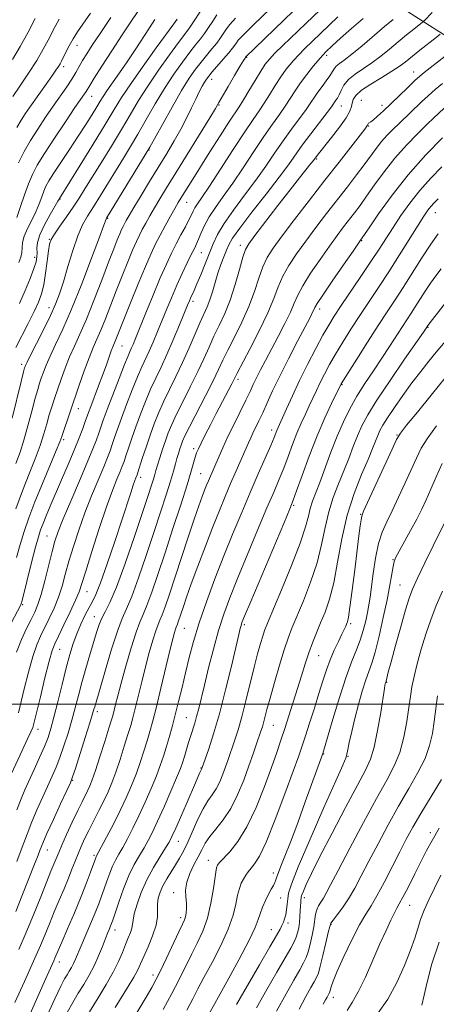
# Model space of a CAD drawing. Extents: x 2077300 to 2080200, y 287300 to 290200.
# Drawn here: x 2079004 to 2079135, y 288906 to 289214 of the extents above; entities that cross this region are included whole.
import ezdxf

# ---------------------------------------------------------------- set-up
doc = ezdxf.new("R2010")
doc.units = 0
doc.header["$MEASUREMENT"] = 0
for name, color, linetype, lineweight in [('BREAKLINE DTM HARD', 7, 'Continuous', 0), ('CONTOUR INDEX', 41, 'Continuous', 13), ('CONTOUR INTERMEDIATE', 44, 'Continuous', 0), ('GRID LINE', 7, 'Continuous', 0), ('SPOT ELEVATION DTM', 2, 'Continuous', 13)]:
    doc.layers.add(name, color=color, linetype=linetype, lineweight=lineweight)

msp = doc.modelspace()

# ---------------------------------------------------------------- linework, layer by layer
at = {"layer": 'BREAKLINE DTM HARD'}
msp.add_polyline3d([(2079277.24, 288682.33, 1089.22), (2079261.85, 288711.77, 1088.91), (2079256.25, 288726.47, 1088.65), (2079259.14, 288753.63, 1087.86), (2079265.19, 288782.85, 1086.82), (2079260.84, 288816.88, 1085.25), (2079261.56, 288836.75, 1084.46), (2079267.69, 288873.81, 1081.85), (2079282.17, 288909.22, 1079.55), (2079303.47, 288946.65, 1076.78), (2079335.92, 289000.18, 1072.23), (2079351.44, 289035.58, 1069.2), (2079352.21, 289059.62, 1066.79), (2079336.77, 289083.84, 1063.6), (2079305.14, 289109.78, 1055.55), (2079273.98, 289130.49, 1047.71), (2079230.29, 289153.95, 1038.5), (2079191.81, 289174.21, 1028.94), (2079155.96, 289197.59, 1016.91), (2079114.4, 289224.16, 1002.32), (2079061.87, 289251.88, 982.03), (2079045.23, 289260.42, 975.81)], dxfattribs=at)
at = {"layer": 'CONTOUR INDEX', "flags": 128}
for points, elevation in [([(2079098.183, 289217.475), (2079093.728, 289213.198), (2079086.497, 289206.282), (2079084.01, 289203.848), (2079082.3, 289202.047), (2079080.991, 289200.392), (2079079.616, 289198.291), (2079077.845, 289195.368), (2079075.907, 289192.109), (2079074.168, 289189.217), (2079072.84, 289187.119), (2079069.655, 289182.306), (2079066.885, 289178.01), (2079063.659, 289172.948), (2079058.289, 289164.445), (2079054.559, 289158.441), (2079053.737, 289157.06), (2079052.71, 289155.274), (2079051.302, 289152.775), (2079049.678, 289149.839), (2079048.088, 289146.889), (2079046.689, 289144.159), (2079045.266, 289141.121), (2079043.511, 289137.061), (2079041.249, 289131.589), (2079038.833, 289125.628), (2079036.751, 289120.428), (2079034.069, 289113.66), (2079033.292, 289111.851), (2079032.8, 289110.593), (2079032.133, 289108.747), (2079031.255, 289106.28), (2079030.141, 289103.212), (2079028.809, 289099.661), (2079026.353, 289093.214), (2079025.64, 289091.302), (2079024.628, 289088.458), (2079023.847, 289086.304), (2079022.726, 289083.349), (2079021.215, 289079.573), (2079019.32, 289075.055), (2079017.261, 289070.264), (2079013.698, 289062.01), (2079012.423, 289058.995), (2079011.444, 289056.603), (2079010.689, 289054.608), (2079009.969, 289052.356), (2079009.066, 289049.086), (2079007.853, 289044.384), (2079004.85, 289032.443), (2079004.579, 289031.423), (2079004.481, 289031.131), (2079004.363, 289030.883), (2079001.576, 289025.529)], 1000), ([(2079061.104, 289217.637), (2079058.155, 289213.041), (2079057.047, 289211.455), (2079053.87, 289207.255), (2079050.992, 289203.345), (2079047.567, 289198.541), (2079044.196, 289193.581), (2079041.314, 289189.012), (2079038.697, 289184.604), (2079035.954, 289179.935), (2079032.832, 289174.76), (2079029.626, 289169.543), (2079024.551, 289161.339), (2079022.722, 289158.438), (2079020.889, 289155.665), (2079018.792, 289152.638), (2079016.7, 289149.661), (2079015.012, 289147.209), (2079014.01, 289145.545), (2079013.499, 289144.077), (2079013.165, 289142.001), (2079012.752, 289138.78), (2079012.232, 289134.955), (2079011.633, 289131.334), (2079010.946, 289128.476), (2079010.017, 289125.929), (2079008.652, 289122.991), (2079006.769, 289119.214), (2079002.946, 289111.689)], 990), ([(2079026.338, 289216.406), (2079022.215, 289210.548), (2079020.817, 289208.387), (2079019.594, 289206.217), (2079018.553, 289204.168), (2079017.197, 289201.35), (2079016.753, 289200.513), (2079016.237, 289199.664), (2079015.485, 289198.521), (2079014.413, 289196.961), (2079012.957, 289194.896), (2079007.3, 289187.008), (2079005.842, 289184.917), (2079004.568, 289182.946), (2079003.194, 289180.607)], 980), ([(2079135.807, 289209.82), (2079134.488, 289208.772), (2079129.425, 289204.79), (2079124.773, 289201.073), (2079122.943, 289199.699), (2079120.656, 289198.195), (2079117.513, 289196.302), (2079114.079, 289194.22), (2079111.162, 289192.264), (2079109.371, 289190.675), (2079108.507, 289189.389), (2079108.175, 289188.267), (2079107.974, 289187.136), (2079107.5, 289185.694), (2079106.345, 289183.605), (2079104.282, 289180.705), (2079101.796, 289177.517), (2079097.226, 289171.825), (2079096.066, 289170.282), (2079095.283, 289169.28), (2079091.778, 289164.852), (2079088.789, 289161.04), (2079084.977, 289156.136), (2079077.781, 289146.813), (2079075.842, 289144.206), (2079074.806, 289142.337), (2079074.022, 289139.949), (2079072.963, 289136.132), (2079071.598, 289131.386), (2079070.024, 289126.562), (2079068.333, 289122.329), (2079066.616, 289118.62), (2079064.962, 289115.187), (2079063.41, 289111.782), (2079061.798, 289108.173), (2079059.916, 289104.13), (2079057.651, 289099.558), (2079055.289, 289094.911), (2079053.217, 289090.776), (2079051.715, 289087.564), (2079050.641, 289084.965), (2079049.744, 289082.489), (2079048.837, 289079.791), (2079047.971, 289077.108), (2079047.259, 289074.821), (2079046.77, 289073.175), (2079046.394, 289071.872), (2079045.979, 289070.481), (2079045.358, 289068.516), (2079044.3, 289065.278), (2079042.56, 289060.019), (2079040.028, 289052.432), (2079037.134, 289043.999), (2079034.442, 289036.644), (2079032.394, 289031.797), (2079030.929, 289028.9), (2079029.86, 289026.896), (2079029.005, 289024.865), (2079028.196, 289022.426), (2079026.109, 289015.45), (2079024.829, 289011.109), (2079023.593, 289006.749), (2079022.515, 289002.698), (2079021.516, 288998.842), (2079020.464, 288994.952), (2079019.269, 288990.891), (2079017.99, 288986.887), (2079016.726, 288983.261), (2079015.537, 288980.203), (2079014.327, 288977.404), (2079011.352, 288970.94), (2079009.626, 288967.093), (2079007.952, 288963.141), (2079006.439, 288959.244), (2079004.947, 288955.188), (2079003.271, 288950.664)], 1010), ([(2079136.257, 289168.252), (2079132.856, 289164.761), (2079129.395, 289160.884), (2079126.244, 289156.896), (2079123.461, 289152.984), (2079121.023, 289149.312), (2079116.661, 289142.524), (2079114.101, 289138.611), (2079110.978, 289133.952), (2079104.779, 289124.797), (2079102.621, 289121.535), (2079100.886, 289118.729), (2079099.072, 289115.532), (2079096.808, 289111.324), (2079094.263, 289106.408), (2079091.738, 289101.318), (2079089.496, 289096.551), (2079087.652, 289092.459), (2079084.643, 289085.646), (2079083.763, 289083.456), (2079082.721, 289080.996), (2079078.831, 289072.081), (2079076.309, 289066.271), (2079073.639, 289060.024), (2079070.881, 289053.411), (2079068.065, 289046.439), (2079065.252, 289039.188), (2079062.611, 289032.03), (2079060.341, 289025.407), (2079058.579, 289019.64), (2079057.209, 289014.543), (2079056.05, 289009.809), (2079054.955, 289005.198), (2079053.89, 289000.759), (2079052.854, 288996.613), (2079051.846, 288992.853), (2079050.88, 288989.47), (2079049.973, 288986.429), (2079049.11, 288983.639), (2079048.15, 288980.787), (2079046.919, 288977.504), (2079045.301, 288973.553), (2079043.42, 288969.228), (2079041.458, 288964.954), (2079039.576, 288961.097), (2079037.86, 288957.781), (2079036.374, 288955.07), (2079035.155, 288952.952), (2079034.133, 288951.128), (2079033.207, 288949.224), (2079032.3, 288946.969), (2079031.416, 288944.502), (2079030.58, 288942.066), (2079029.785, 288939.802), (2079028.902, 288937.449), (2079027.772, 288934.642), (2079026.309, 288931.182), (2079023.334, 288924.235), (2079021.613, 288920.069), (2079021.005, 288918.721), (2079020.357, 288917.501), (2079019.664, 288916.333), (2079018.957, 288915.186), (2079018.195, 288913.882), (2079017.05, 288911.657), (2079015.122, 288907.601), (2079012.218, 288901.26)], 1020), ([(2079138.568, 289115.04), (2079134.556, 289110.229), (2079132.268, 289107.44), (2079129.707, 289104.218), (2079126.947, 289100.599), (2079124.105, 289096.693), (2079121.45, 289092.895), (2079119.292, 289089.675), (2079117.842, 289087.354), (2079116.923, 289085.654), (2079116.257, 289084.151), (2079114.638, 289080.057), (2079113.202, 289076.647), (2079111.146, 289071.9), (2079108.807, 289065.975), (2079106.638, 289059.149), (2079104.973, 289051.769), (2079103.668, 289044.481), (2079102.459, 289038.002), (2079101.142, 289032.86), (2079099.743, 289028.811), (2079098.35, 289025.417), (2079097.03, 289022.287), (2079095.789, 289019.212), (2079094.613, 289016.027), (2079093.483, 289012.593), (2079092.341, 289008.874), (2079091.126, 289004.86), (2079089.8, 289000.59), (2079088.435, 288996.303), (2079087.131, 288992.286), (2079085.925, 288988.657), (2079084.62, 288984.857), (2079082.955, 288980.153), (2079080.748, 288974.119), (2079078.126, 288967.547), (2079075.289, 288961.531), (2079072.457, 288956.943), (2079069.918, 288953.747), (2079066.835, 288950.492), (2079066.298, 288949.87), (2079066.068, 288949.517), (2079065.885, 288949.087), (2079065.651, 288948.061), (2079065.304, 288945.879), (2079064.782, 288942.206), (2079064.01, 288937.625), (2079062.91, 288932.947), (2079061.444, 288928.8), (2079059.719, 288925.077), (2079057.883, 288921.49), (2079054.033, 288913.751), (2079051.722, 288909.274), (2079049.012, 288904.311)], 1030), ([(2079136.474, 289035.392), (2079134.565, 289030.876), (2079132.857, 289026.417), (2079131.294, 289021.865), (2079129.844, 289017.16), (2079128.578, 289012.606), (2079127.594, 289008.597), (2079126.938, 289005.346), (2079126.466, 289002.338), (2079125.984, 288998.88), (2079125.319, 288994.497), (2079124.382, 288989.61), (2079123.105, 288984.859), (2079121.394, 288980.611), (2079119.055, 288976.134), (2079115.869, 288970.419), (2079111.793, 288962.908), (2079107.506, 288954.839), (2079103.861, 288947.902), (2079101.487, 288943.355), (2079100.107, 288940.75), (2079099.216, 288939.208), (2079098.41, 288937.977), (2079097.683, 288936.809), (2079097.126, 288935.577), (2079096.789, 288934.159), (2079096.24, 288930.246), (2079095.742, 288927.592), (2079095.114, 288924.823), (2079094.463, 288922.397), (2079093.833, 288920.587), (2079093.03, 288918.925), (2079091.8, 288916.758), (2079089.947, 288913.549), (2079087.509, 288909.226), (2079084.579, 288903.833)], 1040), ([(2079135.45, 288925.434), (2079133.212, 288918.595), (2079131.678, 288912.916), (2079130.72, 288908.825), (2079129.989, 288905.648)], 1050)]:
    msp.add_lwpolyline(points, dxfattribs=dict(at, elevation=elevation))
at = {"layer": 'CONTOUR INTERMEDIATE', "flags": 128}
for points, elevation in [([(2079101.907, 289228.791), (2079074.849, 289202.588), (2079074.684, 289202.369), (2079074.207, 289201.622), (2079073.154, 289199.872), (2079071.401, 289196.884), (2079069.373, 289193.392), (2079066.516, 289188.411), (2079065.445, 289186.585), (2079063.613, 289183.578), (2079052.977, 289166.399), (2079050.113, 289161.749), (2079047.981, 289158.244), (2079046.306, 289155.429), (2079044.858, 289152.928), (2079043.594, 289150.674), (2079042.516, 289148.679), (2079041.591, 289146.874), (2079040.651, 289144.867), (2079039.491, 289142.183), (2079037.97, 289138.5), (2079036.2, 289134.099), (2079034.353, 289129.41), (2079030.959, 289120.651), (2079029.533, 289117.105), (2079028.314, 289114.287), (2079027.157, 289111.651), (2079025.876, 289108.493), (2079024.348, 289104.335), (2079022.692, 289099.598), (2079017.272, 289083.779), (2079016.665, 289082.151), (2079015.537, 289079.383), (2079011.223, 289069.048), (2079008.887, 289063.288), (2079006.993, 289058.328), (2079005.494, 289054.016), (2079004.233, 289049.95), (2079003.084, 289045.849)], 998), ([(2079082.608, 289217.869), (2079077.265, 289212.664), (2079074.059, 289209.484), (2079072.573, 289207.919), (2079071.956, 289207.138), (2079071.46, 289206.415), (2079070.758, 289205.445), (2079069.627, 289204.025), (2079067.957, 289202.064), (2079064.428, 289198.023), (2079063.331, 289196.722), (2079062.623, 289195.774), (2079062.016, 289194.809), (2079061.272, 289193.507), (2079060.342, 289191.758), (2079059.226, 289189.506), (2079057.917, 289186.724), (2079056.387, 289183.521), (2079054.602, 289180.037), (2079052.538, 289176.374), (2079050.198, 289172.471), (2079044.801, 289163.666), (2079042.116, 289159.254), (2079039.901, 289155.583), (2079038.414, 289153.08), (2079037.51, 289151.509), (2079036.944, 289150.469), (2079036.493, 289149.59), (2079036.035, 289148.612), (2079035.47, 289147.304), (2079034.692, 289145.411), (2079033.567, 289142.569), (2079031.956, 289138.393), (2079029.799, 289132.737), (2079027.363, 289126.432), (2079024.997, 289120.55), (2079022.973, 289115.891), (2079021.26, 289112.151), (2079019.755, 289108.752), (2079018.372, 289105.253), (2079017.112, 289101.761), (2079015.027, 289095.693), (2079014.176, 289093.118), (2079013.39, 289090.548), (2079012.606, 289087.763), (2079011.69, 289084.623), (2079010.495, 289081.011), (2079008.917, 289076.833), (2079007.038, 289072.091), (2079004.985, 289066.806), (2079002.898, 289061.11)], 996), ([(2079042.251, 289218.606), (2079039.345, 289214.359), (2079036.232, 289209.67), (2079032.951, 289204.635), (2079029.877, 289199.858), (2079027.469, 289196.068), (2079026.04, 289193.774), (2079024.904, 289191.904), (2079024.374, 289191.113), (2079021.433, 289186.822), (2079018.45, 289182.419), (2079014.992, 289177.249), (2079011.85, 289172.441), (2079009.619, 289168.811), (2079008.097, 289165.915), (2079006.887, 289162.997), (2079005.666, 289159.516), (2079004.419, 289155.806), (2079003.206, 289152.418)], 984), ([(2079121.024, 289214.379), (2079118.396, 289212.19), (2079111.355, 289206.207), (2079108.112, 289203.531), (2079105.771, 289201.732), (2079104.237, 289200.612), (2079103.265, 289199.813), (2079102.613, 289199.015), (2079101.254, 289196.812), (2079100.124, 289195.22), (2079098.796, 289193.44), (2079097.512, 289191.688), (2079096.419, 289190.088), (2079095.292, 289188.395), (2079093.808, 289186.27), (2079089.255, 289180.109), (2079086.598, 289176.412), (2079083.949, 289172.54), (2079081.179, 289168.452), (2079078.077, 289164.059), (2079074.562, 289159.356), (2079071.053, 289154.697), (2079068.097, 289150.522), (2079066.072, 289147.119), (2079064.696, 289144.165), (2079062.195, 289137.849), (2079060.825, 289134.495), (2079059.613, 289131.605), (2079058.715, 289129.537), (2079057.645, 289127.184), (2079057.262, 289126.31), (2079056.712, 289124.98), (2079054.169, 289118.767), (2079052.228, 289114.127), (2079050.22, 289109.517), (2079048.387, 289105.574), (2079046.707, 289102.074), (2079045.089, 289098.581), (2079043.473, 289094.772), (2079041.906, 289090.784), (2079040.464, 289086.871), (2079039.213, 289083.271), (2079038.178, 289080.159), (2079037.375, 289077.698), (2079036.783, 289075.938), (2079036.243, 289074.478), (2079035.561, 289072.806), (2079034.564, 289070.425), (2079033.171, 289066.892), (2079031.323, 289061.779), (2079029.047, 289054.991), (2079026.721, 289047.761), (2079024.81, 289041.657), (2079023.609, 289037.756), (2079022.735, 289035.176), (2079021.634, 289032.549), (2079019.933, 289028.896), (2079017.961, 289024.81), (2079016.228, 289021.277), (2079015.084, 289018.897), (2079014.265, 289016.731), (2079013.348, 289013.455), (2079012.046, 289008.244), (2079010.601, 289002.266), (2079008.39, 288993.014), (2079008.261, 288992.617), (2079007.604, 288991.253), (2079006.571, 288989.068), (2079004.861, 288985.395), (2079000.199, 288975.281)], 1006), ([(2079065.891, 289215.877), (2079064.556, 289213.897), (2079063.256, 289211.908), (2079061.979, 289210.036), (2079060.684, 289208.325), (2079059.215, 289206.493), (2079057.389, 289204.178), (2079055.082, 289201.095), (2079052.401, 289197.285), (2079049.514, 289192.865), (2079046.582, 289188.005), (2079043.746, 289183.081), (2079041.139, 289178.519), (2079038.837, 289174.602), (2079036.677, 289171.037), (2079029.465, 289159.304), (2079027.195, 289155.697), (2079025.347, 289152.815), (2079023.791, 289150.075), (2079022.316, 289146.68), (2079020.77, 289142.116), (2079019.229, 289137.01), (2079017.827, 289132.272), (2079016.625, 289128.531), (2079015.381, 289125.283), (2079013.782, 289121.742), (2079011.654, 289117.41), (2079009.387, 289112.938), (2079007.512, 289109.268), (2079006.422, 289107.088), (2079005.952, 289106.085), (2079005.799, 289105.693), (2079005.675, 289105.288), (2079005.343, 289104.023), (2079004.581, 289100.991), (2079001.741, 289089.567)], 992), ([(2079008.944, 289214.709), (2079006.733, 289210.433), (2079004.289, 289205.981), (2079001.87, 289201.947)], 976), ([(2079016.52, 289214.517), (2079015.181, 289212.254), (2079013.04, 289207.985), (2079011.503, 289205.121), (2079009.451, 289201.632), (2079006.868, 289197.58), (2079004.194, 289193.554), (2079001.983, 289190.279)], 978), ([(2079071.697, 289214.801), (2079069.962, 289212.871), (2079068.923, 289211.507), (2079067.007, 289208.676), (2079065.803, 289207.031), (2079064.32, 289205.195), (2079062.645, 289203.202), (2079060.908, 289201.1), (2079059.172, 289198.846), (2079057.236, 289196.029), (2079054.833, 289192.148), (2079051.851, 289186.998), (2079048.795, 289181.558), (2079044.842, 289174.444), (2079043.727, 289172.53), (2079031.352, 289152.196), (2079031.206, 289151.909), (2079030.502, 289149.968), (2079029.114, 289146.228), (2079026.653, 289139.686), (2079023.539, 289131.607), (2079020.359, 289123.724), (2079017.601, 289117.414), (2079015.36, 289112.64), (2079013.634, 289109.01), (2079012.397, 289106.171), (2079011.532, 289103.923), (2079010.897, 289102.106), (2079010.351, 289100.491), (2079009.759, 289098.57), (2079008.985, 289095.77), (2079007.94, 289091.747), (2079006.716, 289087.095), (2079005.453, 289082.638), (2079004.237, 289078.925), (2079002.939, 289075.389)], 994), ([(2079103.686, 289215.214), (2079098.267, 289210.033), (2079093.347, 289205.215), (2079089.893, 289201.614), (2079087.599, 289198.894), (2079085.842, 289196.419), (2079084.114, 289193.705), (2079082.378, 289190.883), (2079080.715, 289188.235), (2079079.114, 289185.86), (2079077.219, 289183.124), (2079074.583, 289179.209), (2079070.974, 289173.667), (2079067.017, 289167.525), (2079063.547, 289162.178), (2079061.203, 289158.675), (2079059.812, 289156.664), (2079059.003, 289155.444), (2079058.432, 289154.392), (2079057.866, 289153.197), (2079057.101, 289151.625), (2079055.99, 289149.512), (2079054.623, 289146.969), (2079053.147, 289144.18), (2079051.658, 289141.228), (2079050.047, 289137.8), (2079048.154, 289133.486), (2079045.912, 289128.119), (2079043.625, 289122.512), (2079040.405, 289114.539), (2079039.636, 289112.669), (2079039.153, 289111.551), (2079038.718, 289110.596), (2079038.074, 289109.114), (2079036.962, 289106.386), (2079035.242, 289102.016), (2079033.264, 289096.897), (2079031.499, 289092.245), (2079030.295, 289088.964), (2079029.51, 289086.721), (2079028.877, 289084.872), (2079028.133, 289082.789), (2079027.022, 289079.912), (2079025.29, 289075.697), (2079022.826, 289069.91), (2079020.103, 289063.561), (2079017.736, 289057.968), (2079016.168, 289054.036), (2079015.153, 289051.018), (2079014.272, 289047.753), (2079012.01, 289038.643), (2079010.851, 289034.334), (2079009.832, 289031.177), (2079008.832, 289028.772), (2079007.679, 289026.449), (2079006.254, 289023.649), (2079004.669, 289020.253), (2079003.094, 289016.249)], 1002), ([(2079133.321, 289216.609), (2079130.886, 289214.141), (2079130.232, 289213.554), (2079127.54, 289211.429), (2079125.225, 289209.585), (2079122.595, 289207.443), (2079119.886, 289205.187), (2079117.149, 289202.953), (2079114.384, 289200.863), (2079109.112, 289197.287), (2079107.06, 289195.605), (2079105.649, 289193.882), (2079104.741, 289192.24), (2079104.115, 289190.849), (2079103.591, 289189.829), (2079103.138, 289189.113), (2079101.727, 289187.124), (2079100.355, 289185.288), (2079095.272, 289178.602), (2079092.605, 289175.013), (2079088.26, 289168.916), (2079085.342, 289164.999), (2079081.255, 289159.735), (2079076.784, 289154.025), (2079073.017, 289149.114), (2079070.748, 289145.899), (2079069.597, 289143.874), (2079068.887, 289142.184), (2079068.075, 289140.136), (2079067.137, 289137.68), (2079066.178, 289134.929), (2079065.282, 289132.016), (2079064.442, 289129.161), (2079063.63, 289126.604), (2079062.801, 289124.454), (2079060.616, 289119.568), (2079057.181, 289111.562), (2079055.144, 289107.01), (2079053.042, 289102.621), (2079051.001, 289098.499), (2079049.153, 289094.679), (2079047.588, 289091.15), (2079046.226, 289087.728), (2079044.946, 289084.185), (2079043.672, 289080.424), (2079042.512, 289076.878), (2079041.108, 289072.513), (2079040.854, 289071.761), (2079040.489, 289070.861), (2079040.158, 289069.988), (2079039.645, 289068.512), (2079038.88, 289066.184), (2079036.084, 289057.606), (2079033.881, 289050.953), (2079031.499, 289043.914), (2079029.407, 289038.006), (2079027.94, 289034.304), (2079026.878, 289032.107), (2079025.866, 289030.272), (2079024.637, 289027.895), (2079023.28, 289025.034), (2079021.976, 289021.987), (2079020.848, 289018.926), (2079019.799, 289015.527), (2079018.674, 289011.342), (2079017.378, 289006.152), (2079016.038, 289000.67), (2079014.841, 288995.838), (2079013.895, 288992.305), (2079013.001, 288989.538), (2079011.888, 288986.709), (2079010.375, 288983.228), (2079008.666, 288979.447), (2079005.757, 288973.103), (2079004.577, 288970.338), (2079003.243, 288966.866)], 1008), ([(2079111.7, 289214.79), (2079107.984, 289211.56), (2079104.549, 289208.543), (2079101.971, 289206.22), (2079099.998, 289204.305), (2079098.172, 289202.323), (2079096.149, 289199.92), (2079094.04, 289197.239), (2079092.067, 289194.547), (2079090.382, 289192.043), (2079088.85, 289189.658), (2079087.261, 289187.253), (2079085.429, 289184.663), (2079083.237, 289181.616), (2079080.59, 289177.81), (2079077.462, 289173.103), (2079074.098, 289167.988), (2079070.812, 289163.119), (2079067.877, 289159.001), (2079065.39, 289155.562), (2079063.408, 289152.583), (2079061.952, 289149.899), (2079060.913, 289147.554), (2079060.148, 289145.646), (2079059.507, 289144.174), (2079058.809, 289142.743), (2079057.864, 289140.859), (2079056.545, 289138.163), (2079054.967, 289134.832), (2079053.306, 289131.177), (2079051.708, 289127.464), (2079050.183, 289123.777), (2079047.287, 289116.653), (2079045.932, 289113.398), (2079044.687, 289110.534), (2079042.391, 289105.594), (2079041.026, 289102.483), (2079039.357, 289098.394), (2079037.585, 289093.841), (2079035.981, 289089.558), (2079034.754, 289086.117), (2079033.844, 289083.44), (2079033.126, 289081.285), (2079032.458, 289079.363), (2079031.633, 289077.195), (2079030.425, 289074.252), (2079028.695, 289070.168), (2079026.637, 289065.226), (2079024.529, 289059.873), (2079022.608, 289054.513), (2079020.937, 289049.389), (2079019.541, 289044.705), (2079018.406, 289040.593), (2079017.372, 289036.91), (2079016.243, 289033.441), (2079014.882, 289030.036), (2079013.397, 289026.791), (2079010.669, 289021.273), (2079009.467, 289018.492), (2079008.221, 289014.852), (2079006.861, 289009.986), (2079005.537, 289004.725), (2079003.761, 288997.235)], 1004), ([(2079032.649, 289215.038), (2079029.313, 289210.085), (2079026.84, 289206.354), (2079025.105, 289203.647), (2079023.838, 289201.545), (2079021.723, 289197.787), (2079020.463, 289195.714), (2079018.843, 289193.293), (2079014.652, 289187.308), (2079012.231, 289183.784), (2079009.79, 289180.112), (2079007.522, 289176.524), (2079005.559, 289173.131), (2079003.794, 289169.563)], 982), ([(2079046.489, 289214.388), (2079044.769, 289211.778), (2079040.289, 289204.909), (2079037.804, 289201.193), (2079035.375, 289197.685), (2079031.452, 289192.121), (2079030.253, 289190.328), (2079029.315, 289188.818), (2079028.261, 289187.071), (2079026.783, 289184.666), (2079024.838, 289181.579), (2079022.45, 289177.884), (2079019.715, 289173.742), (2079016.999, 289169.659), (2079014.741, 289166.23), (2079013.252, 289163.86), (2079012.346, 289162.188), (2079011.708, 289160.667), (2079011.06, 289158.846), (2079010.263, 289156.681), (2079009.213, 289154.227), (2079007.88, 289151.57), (2079006.526, 289148.921), (2079005.491, 289146.521), (2079005.004, 289144.546), (2079004.866, 289142.908), (2079004.769, 289141.453), (2079004.454, 289140.007), (2079003.857, 289138.318)], 986), ([(2079053.411, 289214.585), (2079052.354, 289213.075), (2079046.902, 289205.594), (2079042.732, 289199.797), (2079038.877, 289194.298), (2079036.051, 289190.027), (2079033.686, 289186.187), (2079030.896, 289181.556), (2079027.111, 289175.375), (2079023.019, 289168.765), (2079016.559, 289158.409), (2079016.454, 289158.176), (2079016.108, 289157.556), (2079013.664, 289153.372), (2079011.867, 289150.105), (2079010.397, 289146.974), (2079009.672, 289144.553), (2079009.506, 289142.763), (2079009.56, 289141.362), (2079009.531, 289140.084), (2079009.247, 289138.556), (2079008.571, 289136.381), (2079007.411, 289133.293), (2079005.863, 289129.539), (2079004.07, 289125.499)], 988), ([(2079140.143, 289205.097), (2079130.791, 289197.794), (2079129.456, 289196.695), (2079127.885, 289195.275), (2079125.631, 289193.137), (2079120.29, 289188.003), (2079118.011, 289185.837), (2079116.201, 289184.164), (2079114.879, 289183.011), (2079114.035, 289182.369), (2079113.329, 289181.922), (2079113.213, 289181.749), (2079113.07, 289181.302), (2079112.868, 289180.969), (2079112.19, 289180.08), (2079104.135, 289169.779), (2079099.678, 289164.051), (2079094.852, 289157.823), (2079090.187, 289151.766), (2079086.264, 289146.615), (2079083.496, 289142.846), (2079081.636, 289139.904), (2079080.271, 289136.977), (2079079.024, 289133.414), (2079077.642, 289129.215), (2079075.91, 289124.544), (2079073.716, 289119.619), (2079071.375, 289114.875), (2079069.308, 289110.805), (2079067.779, 289107.667), (2079066.416, 289104.785), (2079064.688, 289101.249), (2079062.26, 289096.495), (2079057.281, 289086.874), (2079055.847, 289083.991), (2079055.086, 289082.3), (2079054.647, 289081.123), (2079054.237, 289079.896), (2079053.804, 289078.508), (2079053.356, 289076.962), (2079052.877, 289075.199), (2079052.244, 289072.926), (2079051.312, 289069.79), (2079049.965, 289065.512), (2079048.215, 289060.115), (2079046.103, 289053.697), (2079043.717, 289046.521), (2079041.317, 289039.505), (2079039.208, 289033.735), (2079037.585, 289029.855), (2079036.203, 289026.749), (2079034.706, 289022.862), (2079032.865, 289017.166), (2079030.948, 289010.745), (2079027.599, 288999.141), (2079027.383, 288998.351), (2079026.959, 288996.902), (2079026.087, 288994.065), (2079024.643, 288989.477), (2079021.565, 288979.812), (2079020.699, 288977.178), (2079019.987, 288975.361), (2079018.859, 288972.895), (2079016.948, 288968.777), (2079014.674, 288963.849), (2079012.66, 288959.415), (2079011.358, 288956.429), (2079010.556, 288954.441), (2079009.872, 288952.652), (2079008.99, 288950.394), (2079004.804, 288939.81), (2079002.878, 288935.053)], 1012), ([(2079136.524, 289194.34), (2079134.257, 289192.504), (2079132.049, 289190.559), (2079129.951, 289188.602), (2079122.908, 289181.901), (2079121.084, 289180.128), (2079119.21, 289178.207), (2079117.401, 289176.177), (2079115.717, 289174.042), (2079111.991, 289168.948), (2079109.553, 289165.721), (2079106.713, 289162.044), (2079100.223, 289153.677), (2079096.86, 289149.281), (2079093.672, 289145.023), (2079090.831, 289141.073), (2079088.425, 289137.419), (2079086.521, 289134.005), (2079085.085, 289130.696), (2079083.686, 289127.045), (2079081.796, 289122.526), (2079079.098, 289116.909), (2079076.133, 289111.13), (2079072.187, 289103.625), (2079070.503, 289100.348), (2079065.632, 289091.007), (2079063.822, 289087.485), (2079062.212, 289084.311), (2079060.939, 289081.753), (2079060.086, 289079.966), (2079059.533, 289078.64), (2079059.105, 289077.353), (2079057.841, 289072.945), (2079056.529, 289068.631), (2079054.538, 289062.369), (2079052.124, 289054.934), (2079049.646, 289047.376), (2079047.405, 289040.609), (2079045.5, 289035.012), (2079043.974, 289030.826), (2079042.814, 289028.047), (2079041.785, 289025.674), (2079040.592, 289022.46), (2079039.046, 289017.572), (2079037.366, 289011.839), (2079035.875, 289006.505), (2079034.818, 289002.545), (2079034.138, 288999.853), (2079033.698, 288998.053), (2079033.348, 288996.703), (2079032.877, 288995.093), (2079032.06, 288992.445), (2079030.768, 288988.306), (2079029.252, 288983.511), (2079027.861, 288979.22), (2079026.851, 288976.295), (2079026.112, 288974.419), (2079025.443, 288972.976), (2079023.644, 288969.381), (2079022.3, 288966.612), (2079020.601, 288962.997), (2079018.824, 288959.132), (2079017.318, 288955.787), (2079016.336, 288953.524), (2079013.901, 288947.602), (2079012.596, 288944.366), (2079010.708, 288939.605), (2079008.444, 288933.945), (2079006.091, 288928.238), (2079003.863, 288923.115)], 1014), ([(2079137.008, 289186.696), (2079133.701, 289183.551), (2079131.73, 289181.646), (2079128.799, 289178.765), (2079125.251, 289175.101), (2079121.581, 289170.973), (2079118.208, 289166.7), (2079115.25, 289162.611), (2079112.748, 289159.038), (2079110.705, 289156.204), (2079108.958, 289153.885), (2079105.549, 289149.475), (2079103.527, 289146.79), (2079101.079, 289143.432), (2079098.166, 289139.3), (2079095.215, 289134.934), (2079092.771, 289131.033), (2079091.19, 289128.061), (2079090.084, 289125.538), (2079088.876, 289122.75), (2079087.141, 289119.185), (2079085.057, 289115.153), (2079081.099, 289107.65), (2079079.548, 289104.66), (2079078.291, 289102.163), (2079077.274, 289100.048), (2079076.254, 289097.881), (2079074.943, 289095.153), (2079071.134, 289087.468), (2079069.225, 289083.552), (2079067.7, 289080.283), (2079066.535, 289077.663), (2079063.201, 289069.952), (2079062.638, 289068.592), (2079062.004, 289066.999), (2079061.237, 289064.987), (2079060.202, 289062.11), (2079058.743, 289057.859), (2079056.789, 289051.997), (2079050.906, 289034.123), (2079049.66, 289030.447), (2079048.74, 289027.918), (2079048.053, 289026.273), (2079047.444, 289024.868), (2079046.738, 289022.966), (2079045.807, 289020.004), (2079044.7, 289016.126), (2079043.513, 289011.655), (2079042.336, 289006.936), (2079040.32, 288998.594), (2079039.584, 288995.722), (2079038.887, 288993.257), (2079038.031, 288990.44), (2079036.882, 288986.751), (2079035.551, 288982.603), (2079034.213, 288978.648), (2079032.989, 288975.358), (2079031.785, 288972.507), (2079030.457, 288969.688), (2079028.912, 288966.612), (2079025.746, 288960.42), (2079024.448, 288957.769), (2079023.354, 288955.387), (2079022.386, 288953.108), (2079021.463, 288950.773), (2079020.488, 288948.248), (2079019.356, 288945.404), (2079018.002, 288942.16), (2079016.494, 288938.612), (2079014.935, 288934.905), (2079013.416, 288931.185), (2079011.97, 288927.605), (2079010.617, 288924.326), (2079009.312, 288921.328), (2079005.603, 288913.101), (2079002.639, 288906.469)], 1016), ([(2079136.513, 289177.401), (2079131.292, 289171.995), (2079125.761, 289165.77), (2079120.699, 289159.357), (2079116.511, 289153.538), (2079113.506, 289149.129), (2079110.876, 289145.273), (2079108.487, 289141.841), (2079105.502, 289137.528), (2079102.005, 289132.449), (2079099.02, 289128.061), (2079097.307, 289125.447), (2079096.57, 289124.198), (2079096.255, 289123.534), (2079095.85, 289122.709), (2079095.023, 289121.118), (2079091.099, 289113.619), (2079088.264, 289108.122), (2079085.529, 289102.68), (2079083.322, 289098.081), (2079081.602, 289094.337), (2079080.207, 289091.267), (2079079.005, 289088.712), (2079077.136, 289084.865), (2079076.454, 289083.399), (2079075.753, 289081.82), (2079071.894, 289073.03), (2079070.172, 289069.076), (2079068.448, 289065.044), (2079066.633, 289060.662), (2079064.59, 289055.531), (2079062.259, 289049.474), (2079059.901, 289043.197), (2079057.854, 289037.625), (2079056.372, 289033.467), (2079055.373, 289030.55), (2079053.791, 289025.794), (2079053.505, 289025.009), (2079053.103, 289024.063), (2079052.884, 289023.472), (2079052.568, 289022.436), (2079052.035, 289020.414), (2079051.151, 289016.804), (2079048.356, 289004.994), (2079046.942, 288999.136), (2079045.82, 288994.742), (2079044.896, 288991.42), (2079044.002, 288988.435), (2079042.996, 288985.195), (2079041.851, 288981.695), (2079040.566, 288978.076), (2079039.132, 288974.431), (2079037.496, 288970.665), (2079035.597, 288966.64), (2079033.447, 288962.347), (2079031.348, 288958.299), (2079028.114, 288952.203), (2079027.975, 288951.85), (2079026.335, 288947.299), (2079025.064, 288943.94), (2079023.355, 288939.659), (2079021.248, 288934.641), (2079019.084, 288929.614), (2079017.275, 288925.445), (2079016.125, 288922.764), (2079015.142, 288920.414), (2079014.776, 288919.574), (2079012.228, 288913.84), (2078998.625, 288883.087)], 1018), ([(2079135.112, 289158.233), (2079133.894, 289157.026), (2079132.87, 289155.888), (2079131.911, 289154.654), (2079130.706, 289152.874), (2079128.896, 289150.027), (2079123.043, 289140.687), (2079119.674, 289135.409), (2079116.47, 289130.524), (2079110.583, 289121.691), (2079107.828, 289117.453), (2079105.268, 289113.388), (2079103.004, 289109.643), (2079101.109, 289106.324), (2079099.535, 289103.378), (2079098.202, 289100.709), (2079097.032, 289098.223), (2079094.811, 289093.379), (2079093.596, 289090.81), (2079092.294, 289087.998), (2079090.934, 289084.832), (2079089.543, 289081.268), (2079088.149, 289077.528), (2079086.778, 289073.898), (2079085.4, 289070.477), (2079083.76, 289066.604), (2079081.545, 289061.433), (2079078.59, 289054.473), (2079075.311, 289046.661), (2079072.269, 289039.293), (2079069.886, 289033.301), (2079068.021, 289028.169), (2079066.393, 289023.016), (2079064.789, 289017.232), (2079063.267, 289011.292), (2079061.957, 289005.938), (2079060.174, 288998.558), (2079059.534, 288996.094), (2079058.936, 288994.048), (2079057.701, 288990.191), (2079057.014, 288987.973), (2079055.704, 288983.611), (2079055.154, 288981.843), (2079054.441, 288979.849), (2079053.272, 288976.932), (2079051.471, 288972.675), (2079049.344, 288967.79), (2079047.318, 288963.267), (2079045.706, 288959.848), (2079044.371, 288957.264), (2079043.068, 288954.994), (2079041.601, 288952.569), (2079039.988, 288949.723), (2079038.301, 288946.244), (2079036.626, 288942.087), (2079035.121, 288937.886), (2079033.249, 288932.337), (2079032.851, 288931.21), (2079032.563, 288930.479), (2079032.205, 288929.624), (2079031.698, 288928.384), (2079030.987, 288926.561), (2079030.03, 288924.044), (2079028.84, 288921.075), (2079027.441, 288917.979), (2079025.866, 288915.016), (2079024.183, 288912.18), (2079022.466, 288909.394), (2079020.759, 288906.544), (2079018.976, 288903.357)], 1022), ([(2079135.103, 289147.298), (2079132.847, 289144.035), (2079130.075, 289139.77), (2079124.18, 289130.483), (2079121.645, 289126.586), (2079119.183, 289122.857), (2079116.387, 289118.586), (2079113.036, 289113.371), (2079109.65, 289108.046), (2079104.806, 289100.347), (2079104.667, 289100.1), (2079101.759, 289094.184), (2079099.641, 289089.641), (2079097.225, 289084.017), (2079094.762, 289077.694), (2079092.535, 289071.6), (2079090.834, 289066.8), (2079089.764, 289063.832), (2079088.688, 289061.128), (2079086.782, 289056.596), (2079076.473, 289032.147), (2079074.557, 289027.562), (2079073.722, 289025.492), (2079073.425, 289024.619), (2079073.178, 289023.704), (2079072.718, 289021.798), (2079070.402, 289011.906), (2079068.592, 289004.427), (2079066.659, 288996.974), (2079064.839, 288990.709), (2079063.294, 288985.915), (2079061.151, 288979.784), (2079060.946, 288979.429), (2079060.808, 288979.15), (2079060.561, 288978.586), (2079058.837, 288974.573), (2079054.852, 288965.393), (2079052.991, 288961.15), (2079051.78, 288958.471), (2079050.876, 288956.73), (2079049.762, 288954.918), (2079048.067, 288952.247), (2079046.008, 288948.815), (2079043.95, 288944.938), (2079042.204, 288940.952), (2079040.876, 288937.262), (2079040.016, 288934.292), (2079039.623, 288932.312), (2079039.47, 288930.989), (2079039.277, 288929.836), (2079038.822, 288928.447), (2079038.126, 288926.725), (2079037.271, 288924.649), (2079036.296, 288922.197), (2079035.07, 288919.324), (2079033.42, 288915.983), (2079031.241, 288912.16), (2079028.686, 288907.98), (2079025.976, 288903.601)], 1024), ([(2079136.132, 289136.337), (2079134.461, 289134.146), (2079132.796, 289131.831), (2079131.108, 289129.308), (2079127.975, 289124.408), (2079126.675, 289122.41), (2079123.937, 289118.24), (2079119.938, 289112.037), (2079117.494, 289108.316), (2079114.864, 289104.396), (2079112.209, 289100.392), (2079109.71, 289096.413), (2079107.495, 289092.5), (2079105.481, 289088.437), (2079103.536, 289083.944), (2079101.573, 289078.898), (2079098.056, 289069.367), (2079095.802, 289063.511), (2079095.095, 289061.295), (2079094.51, 289058.845), (2079093.634, 289055.468), (2079091.978, 289050.432), (2079089.277, 289043.423), (2079086.148, 289035.802), (2079081.737, 289025.337), (2079080.82, 289023.048), (2079080.206, 289021.256), (2079079.498, 289018.92), (2079078.612, 289015.733), (2079077.538, 289011.576), (2079074.958, 289001.018), (2079073.663, 288995.967), (2079072.499, 288991.899), (2079071.489, 288988.741), (2079069.269, 288982.317), (2079068.568, 288980.324), (2079067.735, 288978.045), (2079066.761, 288975.664), (2079065.657, 288973.458), (2079064.426, 288971.575), (2079063.063, 288969.65), (2079061.556, 288967.19), (2079059.918, 288963.89), (2079056.721, 288956.724), (2079055.387, 288953.956), (2079054.165, 288951.702), (2079052.917, 288949.618), (2079051.553, 288947.435), (2079050.187, 288945.199), (2079048.978, 288943.035), (2079048.064, 288941.034), (2079047.476, 288939.159), (2079047.222, 288937.34), (2079047.245, 288935.475), (2079047.234, 288933.346), (2079046.815, 288930.702), (2079045.748, 288927.433), (2079044.325, 288923.98), (2079042.969, 288920.921), (2079041.971, 288918.636), (2079041.069, 288916.697), (2079039.867, 288914.479), (2079038.097, 288911.543), (2079033.974, 288904.989)], 1026), ([(2079142.292, 289131.864), (2079131.919, 289118.567), (2079131.385, 289117.752), (2079130.537, 289116.518), (2079124.636, 289107.988), (2079120.108, 289101.369), (2079115.971, 289095.162), (2079113.104, 289090.555), (2079111.256, 289087.124), (2079109.897, 289084.048), (2079108.575, 289080.66), (2079107.167, 289076.935), (2079105.629, 289073.007), (2079103.956, 289068.967), (2079102.304, 289064.743), (2079100.866, 289060.222), (2079099.742, 289055.307), (2079098.651, 289049.975), (2079097.218, 289044.217), (2079095.209, 289038.142), (2079092.946, 289032.306), (2079089.366, 289023.752), (2079088.166, 289020.649), (2079086.942, 289017.017), (2079085.452, 289012.15), (2079083.877, 289006.744), (2079082.502, 289001.847), (2079081.539, 288998.263), (2079080.482, 288994.162), (2079080.104, 288992.852), (2079079.677, 288991.538), (2079078.3, 288987.516), (2079077.237, 288984.445), (2079075.898, 288980.642), (2079074.273, 288976.192), (2079072.372, 288971.544), (2079070.215, 288967.238), (2079067.866, 288963.689), (2079065.571, 288960.826), (2079063.623, 288958.454), (2079062.213, 288956.372), (2079061.119, 288954.347), (2079060.014, 288952.141), (2079058.685, 288949.594), (2079057.371, 288946.862), (2079056.421, 288944.181), (2079056.076, 288941.743), (2079056.139, 288939.57), (2079056.307, 288937.643), (2079056.334, 288935.947), (2079056.212, 288934.502), (2079055.994, 288933.335), (2079055.682, 288932.356), (2079055.082, 288931.01), (2079053.949, 288928.63), (2079050.076, 288920.412), (2079048.176, 288916.429), (2079046.765, 288913.602), (2079045.457, 288911.217), (2079043.688, 288908.2), (2079035.108, 288893.721)], 1028), ([(2079137.395, 289102.149), (2079132.949, 289096.755), (2079128.647, 289091.479), (2079125.28, 289087.316), (2079123.342, 289084.828), (2079122.144, 289082.851), (2079120.7, 289079.792), (2079111.799, 289060.394), (2079111.223, 289058.9), (2079110.993, 289057.716), (2079110.737, 289055.806), (2079110.347, 289052.719), (2079109.032, 289042.085), (2079108.227, 289035.677), (2079107.526, 289030.369), (2079107.048, 289027.217), (2079106.735, 289025.734), (2079106.486, 289025.041), (2079106.197, 289024.372), (2079105.745, 289023.386), (2079105.002, 289021.851), (2079103.899, 289019.616), (2079102.59, 289016.855), (2079101.289, 289013.825), (2079100.144, 289010.693), (2079099.048, 289007.284), (2079097.833, 289003.333), (2079096.396, 288998.74), (2079094.905, 288994.056), (2079093.595, 288989.994), (2079092.58, 288986.909), (2079091.478, 288983.724), (2079089.787, 288979.003), (2079087.193, 288971.886), (2079084.154, 288963.808), (2079081.318, 288956.78), (2079079.188, 288952.313), (2079077.682, 288949.909), (2079076.573, 288948.571), (2079075.665, 288947.455), (2079074.881, 288946.342), (2079074.176, 288945.165), (2079073.513, 288943.838), (2079072.896, 288942.205), (2079072.337, 288940.091), (2079071.786, 288937.332), (2079070.943, 288933.823), (2079069.445, 288929.471), (2079067.092, 288924.329), (2079064.343, 288919.029), (2079061.818, 288914.35), (2079059.939, 288910.784), (2079058.335, 288907.69), (2079056.434, 288904.144)], 1032), ([(2079134.653, 289087.19), (2079131.869, 289083.347), (2079129.88, 289080.105), (2079128.334, 289077.02), (2079124.863, 289069.306), (2079122.759, 289064.763), (2079120.74, 289060.547), (2079119.027, 289057.075), (2079117.625, 289053.873), (2079116.482, 289050.241), (2079115.552, 289045.738), (2079114.812, 289040.933), (2079113.822, 289033.48), (2079113.451, 289031.04), (2079113.026, 289028.716), (2079112.456, 289026.032), (2079111.705, 289023.066), (2079110.751, 289020.039), (2079109.567, 289017.011), (2079108.108, 289013.422), (2079106.323, 289008.554), (2079104.236, 289002.076), (2079102.17, 288995.209), (2079099.017, 288984.452), (2079093.553, 288969.332), (2079091.167, 288962.784), (2079088.925, 288956.779), (2079087.173, 288952.307), (2079085.926, 288949.256), (2079085.116, 288947.236), (2079084.656, 288945.881), (2079084.367, 288944.913), (2079084.053, 288944.079), (2079083.553, 288943.144), (2079082.861, 288941.968), (2079082.013, 288940.429), (2079081.061, 288938.476), (2079080.132, 288936.335), (2079079.37, 288934.303), (2079078.791, 288932.458), (2079077.877, 288930.021), (2079075.979, 288925.995), (2079072.741, 288919.858), (2079068.966, 288912.982), (2079062.573, 288901.491)], 1034), ([(2079136.419, 289075.383), (2079134.525, 289071.189), (2079132.847, 289067.285), (2079131.404, 289063.999), (2079130.008, 289061.025), (2079128.42, 289057.895), (2079126.504, 289054.325), (2079122.923, 289047.85), (2079121.922, 289045.981), (2079121.38, 289044.644), (2079121.023, 289043.094), (2079120.021, 289037.252), (2079119.158, 289032.673), (2079117.98, 289027.059), (2079116.654, 289021.251), (2079115.398, 289016.28), (2079114.366, 289012.839), (2079112.489, 289007.588), (2079111.36, 289004.038), (2079110.156, 288999.852), (2079109.02, 288995.502), (2079108.071, 288991.428), (2079107.325, 288987.929), (2079106.776, 288985.274), (2079106.299, 288983.389), (2079105.318, 288980.856), (2079103.139, 288975.912), (2079099.396, 288967.542), (2079095.029, 288957.691), (2079091.307, 288949.046), (2079089.178, 288943.62), (2079088.311, 288940.72), (2079088.061, 288938.978), (2079087.885, 288937.284), (2079087.668, 288935.56), (2079087.403, 288933.989), (2079087.082, 288932.699), (2079086.699, 288931.617), (2079086.247, 288930.616), (2079085.647, 288929.462), (2079084.535, 288927.488), (2079082.471, 288923.919), (2079079.237, 288918.35), (2079075.478, 288911.853), (2079072.057, 288905.869)], 1036), ([(2079137.073, 289056.6), (2079133.627, 289049.594), (2079131.02, 289044.256), (2079128.688, 289039.409), (2079127.126, 289035.985), (2079126.036, 289033.118), (2079124.919, 289029.487), (2079123.426, 289024.232), (2079121.791, 289018.331), (2079120.399, 289013.217), (2079119.537, 289009.978), (2079118.837, 289007.211), (2079118.616, 289006.504), (2079118.561, 289006.291), (2079118.493, 289005.949), (2079118.311, 289004.818), (2079117.156, 288997.375), (2079116.191, 288991.696), (2079115.13, 288986.499), (2079113.999, 288982.714), (2079112.415, 288979.264), (2079109.889, 288974.571), (2079106.168, 288967.609), (2079101.943, 288959.573), (2079098.138, 288952.209), (2079095.474, 288946.888), (2079093.846, 288943.463), (2079092.942, 288941.414), (2079092.481, 288940.248), (2079092.292, 288939.608), (2079092.231, 288939.171), (2079092.18, 288938.645), (2079092.119, 288937.878), (2079092.055, 288936.75), (2079091.987, 288935.199), (2079091.889, 288933.395), (2079091.732, 288931.564), (2079091.487, 288929.888), (2079091.138, 288928.365), (2079090.672, 288926.948), (2079090.029, 288925.502), (2079088.973, 288923.541), (2079087.222, 288920.492), (2079084.618, 288915.995), (2079081.496, 288910.545), (2079078.318, 288904.851)], 1038), ([(2079134.915, 289002.611), (2079133.913, 288994.572), (2079133.349, 288990.737), (2079132.489, 288986.967), (2079131.043, 288982.969), (2079128.813, 288978.5), (2079125.971, 288973.52), (2079122.782, 288968.041), (2079119.5, 288962.152), (2079116.335, 288956.247), (2079113.487, 288950.793), (2079111.092, 288946.155), (2079109.03, 288942.275), (2079107.117, 288938.992), (2079105.24, 288936.188), (2079103.556, 288933.93), (2079102.294, 288932.331), (2079101.585, 288931.348), (2079101.18, 288930.316), (2079100.732, 288928.416), (2079099.991, 288925.145), (2079099.09, 288921.263), (2079098.255, 288917.847), (2079097.637, 288915.673), (2079097.087, 288914.31), (2079096.378, 288913.024), (2079095.306, 288911.161), (2079093.755, 288908.372), (2079091.629, 288904.387)], 1042), ([(2079136.232, 288976.388), (2079129.696, 288965.663), (2079127.207, 288961.397), (2079125.165, 288957.654), (2079123.114, 288953.684), (2079120.732, 288948.997), (2079118.23, 288944.14), (2079115.953, 288939.921), (2079114.121, 288936.837), (2079112.455, 288934.148), (2079110.55, 288930.806), (2079108.158, 288926.127), (2079105.652, 288920.904), (2079103.562, 288916.295), (2079102.283, 288913.189), (2079101.658, 288911.391), (2079101.249, 288909.912), (2079101.12, 288909.588), (2079100.351, 288908.217), (2079099.86, 288907.297), (2079099.175, 288905.937)], 1044), ([(2079135.446, 288961.078), (2079133.243, 288957.283), (2079131.536, 288954.106), (2079129.854, 288950.788), (2079127.868, 288946.831), (2079125.822, 288942.783), (2079124.107, 288939.451), (2079122.985, 288937.374), (2079122.215, 288936.009), (2079121.427, 288934.546), (2079120.317, 288932.301), (2079118.821, 288929.093), (2079116.937, 288924.87), (2079114.708, 288919.737), (2079112.355, 288914.426), (2079110.142, 288909.826), (2079108.263, 288906.536), (2079106.631, 288903.994)], 1046), ([(2079136.005, 288946.405), (2079133.997, 288942.349), (2079132.256, 288938.713), (2079130.805, 288935.469), (2079129.648, 288932.527), (2079128.736, 288929.735), (2079127.8, 288926.683), (2079126.518, 288922.898), (2079124.642, 288918.099), (2079122.215, 288912.758), (2079119.352, 288907.539), (2079116.193, 288902.911)], 1048)]:
    msp.add_lwpolyline(points, dxfattribs=dict(at, elevation=elevation))
at = {"layer": 'GRID LINE', "flags": 128}
msp.add_lwpolyline([(2077500, 289000), (2080000, 289000)], dxfattribs=at)
at = {"layer": 'SPOT ELEVATION DTM'}
for p in [(2079022.08, 289206.32, 980.7), (2079075.14, 289202.55, 998.1), (2079100.23, 289203.18, 1004.4), (2079017.86, 289199.66, 980.4), (2079064.2, 289195.66, 996.6), (2079127.43, 289197.97, 1011.3), (2079026.68, 289190.38, 984.8), (2079111.09, 289189.12, 1011.2), (2079066.51, 289187.67, 998.1), (2079104.86, 289187.34, 1008.8), (2079117.59, 289187.53, 1011.5), (2079113.43, 289181.12, 1012.1), (2079044.65, 289173.53, 994.1), (2079097.08, 289170.71, 1010.2), (2079016.77, 289158.22, 988.1), (2079056.36, 289157.16, 1000.8), (2079031.65, 289152.17, 994.1), (2079134.26, 289153.89, 1022.8), (2079013.37, 289145.55, 989.9), (2079073.24, 289143.73, 1009.5), (2079111.23, 289145.19, 1018.1), (2079008.78, 289139.98, 987.5), (2079060.96, 289141.38, 1004.9), (2079058.38, 289126.11, 1006.4), (2079013.35, 289124.12, 991.4), (2079098.1, 289123.73, 1018.5), (2079131.96, 289118.03, 1028.1), (2079036.11, 289112.11, 1000.9), (2079004.78, 289106.41, 991.6), (2079072.5, 289101.75, 1014.4), (2079104.99, 289100.07, 1024.1), (2079022.48, 289092.48, 998.7), (2079083.07, 289085.85, 1019.5), (2079122.3, 289084.25, 1031.9), (2079017.85, 289082.8, 998.3), (2079058.57, 289080.03, 1013.6), (2079060.84, 289072.16, 1015.1), (2079041.98, 289071, 1008.5), (2079089.9, 289062.26, 1024.2), (2079110.88, 289059.38, 1031.9), (2079012.72, 289052.62, 1001.1), (2079120.96, 289045.19, 1035.9), (2079025.25, 289035.17, 1006.8), (2079123.25, 289037.28, 1037.1), (2079005.05, 289031.09, 1000.2), (2079027.49, 289027.41, 1009.3), (2079055.65, 289023.7, 1018.9), (2079074.48, 289024.86, 1024.3), (2079107.79, 289025.18, 1032.3), (2079016.67, 289017.09, 1006.9), (2079097.7, 289015.11, 1030.9), (2079119.04, 289006.84, 1038.1), (2079028.4, 288997.62, 1012.4), (2079056.35, 288995.76, 1021.1), (2079009.88, 288992.12, 1006.6), (2079083.55, 288993.35, 1028.9), (2079099.35, 288984.36, 1034.1), (2079106.87, 288983.57, 1036.1), (2079060.87, 288979.99, 1023.9), (2079020.68, 288976.1, 1012.1), (2079132.69, 288959.74, 1045.6), (2079053.84, 288957.03, 1024.8), (2079012.83, 288954.24, 1012.8), (2079027.35, 288952.65, 1017.7), (2079063.23, 288951.04, 1029.3), (2079083.59, 288947.04, 1033.5), (2079052.32, 288940.95, 1027.5), (2079085.83, 288939.26, 1034.9), (2079093.29, 288939.37, 1038.5), (2079126.2, 288936.93, 1046.8), (2079054.57, 288933.08, 1027.6), (2079088.09, 288931.39, 1036.4), (2079101.55, 288930.94, 1042.1), (2079034, 288929.23, 1022.6), (2079082.9, 288929.27, 1035.2), (2079016.5, 288919.24, 1018.6), (2079045.86, 288915.15, 1027.5), (2079102.33, 288908.17, 1044.6)]:
    msp.add_point(p, dxfattribs=at)

doc.saveas('drawing.dxf')
